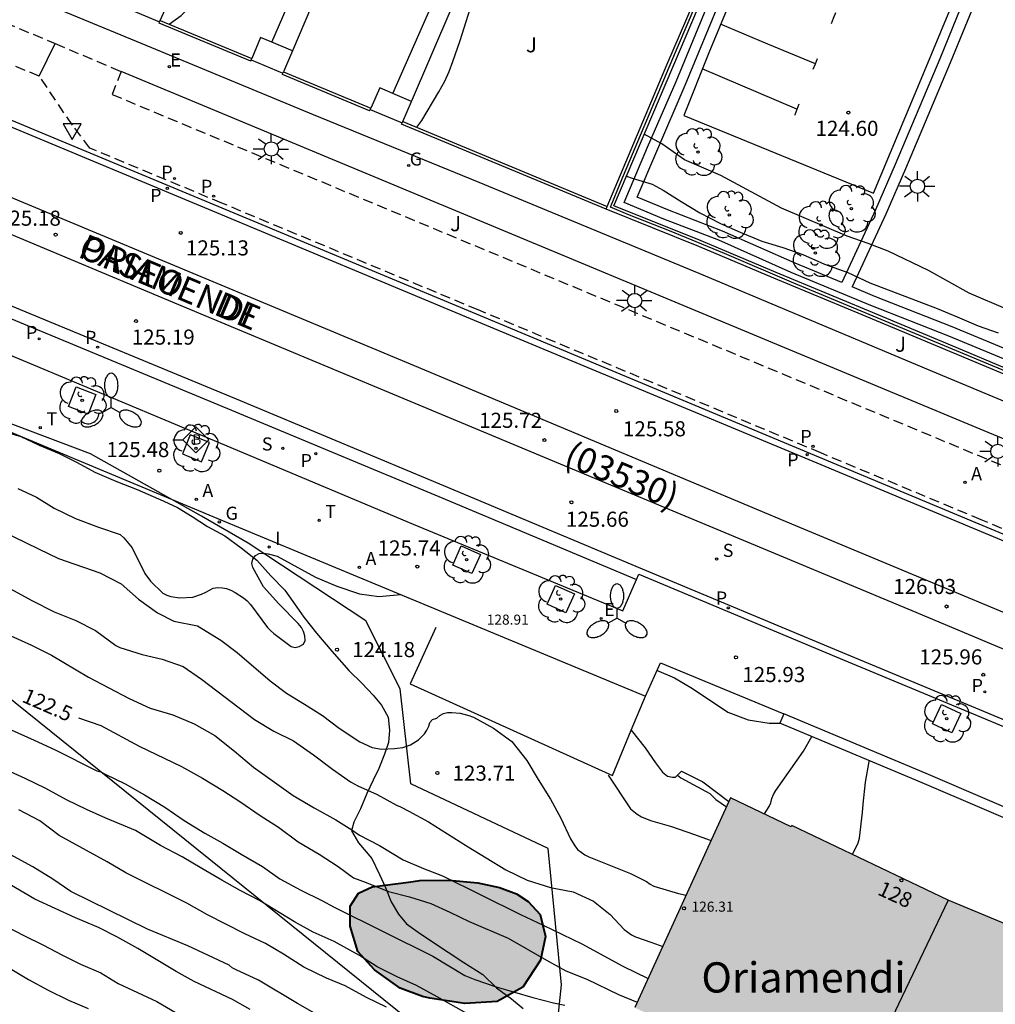
# Model space of a CAD drawing. Units: millimetres. Extents: x 582044 to 582394, y 4793040 to 4793291.
# Drawn here: x 582115 to 582163, y 4793162 to 4793210 of the extents above; entities that cross this region are included whole.
import ezdxf
from ezdxf.enums import TextEntityAlignment as Align

# ---------------------------------------------------------------- set-up
doc = ezdxf.new("R2010")
doc.units = ezdxf.units.MM
doc.linetypes.add('TRAZOS_NORMALES', pattern=[0.75, 0.5, -0.25])
for name, color, linetype in [('020104', 34, 'Continuous'), ('020204', 9, 'Continuous'), ('020307', 24, 'Continuous'), ('020308', 9, 'Continuous'), ('060108', 9, 'Continuous'), ('060112', 1, 'TRAZOS_NORMALES'), ('060113', 4, 'Continuous'), ('060117', 9, 'Continuous'), ('060130', 9, 'Continuous'), ('070104', 3, 'Continuous'), ('070105', 6, 'Continuous'), ('070106', 6, 'Continuous'), ('070108', 9, 'VALLA'), ('070111', 6, 'Continuous'), ('080109', 9, 'Continuous'), ('080201', 9, 'Continuous'), ('080202', 9, 'Continuous'), ('080302', 9, 'Continuous'), ('080303', 9, 'Continuous'), ('080304', 9, 'Continuous'), ('080306', 9, 'Continuous'), ('080308', 9, 'Continuous'), ('080312', 8, 'Continuous'), ('090206', 9, 'Continuous'), ('100101', 9, 'Continuous'), ('100105', 3, 'Continuous'), ('100106', 63, 'Continuous'), ('100107', 3, 'Continuous'), ('100111', 9, 'Continuous'), ('100116', 71, 'Continuous'), ('100202', 3, 'Continuous'), ('100302', 7, 'Continuous'), ('130101', 9, 'Continuous'), ('200205', 4, 'Continuous'), ('200305', 4, 'Continuous'), ('210203', 4, 'Continuous'), ('210204', 9, 'Continuous'), ('210205', 4, 'Continuous'), ('210303', 4, 'Continuous'), ('210304', 9, 'Continuous'), ('210305', 4, 'Continuous'), ('220104', 9, 'LINEA_ELECTRICA'), ('220205', 1, 'Continuous'), ('220207', 9, 'Continuous'), ('220305', 1, 'Continuous'), ('220307', 9, 'Continuous'), ('230204', 9, 'Continuous'), ('230304', 9, 'Continuous'), ('240205', 1, 'Continuous'), ('240305', 1, 'Continuous'), ('250205', 9, 'Continuous'), ('250206', 9, 'Continuous'), ('260101', 9, 'Continuous'), ('260203', 9, 'Continuous'), ('260205', 9, 'Continuous'), ('260303', 9, 'Continuous'), ('270204', 9, 'Continuous'), ('270304', 9, 'Continuous'), ('990501', 21, 'Continuous'), ('990504', 63, 'Continuous')]:
    doc.layers.add(name, color=color, linetype=linetype)
doc.layers.add('020105', color=24, linetype='Continuous', lineweight=30)
doc.layers.add('080111', color=7, linetype='Continuous', lineweight=30)
doc.styles.add('ARIAL', font='ARIAL.TTF', dxfattribs={"height": 1})
doc.styles.add('ARIALI', font='ARIALI.TTF', dxfattribs={"height": 1})
doc.styles.add('ROMANS', font='romans__.ttf', dxfattribs={"height": 1})
doc.linetypes.add('LINEA_ELECTRICA', pattern='A,7.5,-0.3,["E",Standard,S=0.25,R=0,X=-0.1,Y=-0.1],-0.3', length=8.1)
doc.linetypes.add('VALLA', pattern='A,1,[200,DONOSTI.shx,S=0.1,R=0,X=0,Y=0],1', length=2)

# ---------------------------------------------------------------- blocks, each defined once
blk = doc.blocks.new('ARBOL')
blk.add_circle((0, 0), 0.0587)
for centre, radius, start, end in [((-0.28, 0.855), 0.3, 359.2878, 173.6078), ((0.097, 0.97), 0.21, 23.1565, 160.4665), ((0.438, 0.881), 0.24, 301.578, 139.328), ((-0.564, 0.381), 0.532, 92.28, 254.58), ((0.656, 0.288), 0.443, 319.8556, 114.7656), ((-0.091, 0.321), 0.12, 119.14, 310.56), ((0.819, -0.249), 0.383, 235.5275, 62.0275), ((-0.556, -0.339), 0.555, 142.64, 266.54), ((-0.039, -0.384), 0.21, 189.64, 323.88), ((-0.301, -0.676), 0.45, 213.78, 295.32), ((0.299, -0.624), 0.532, 224.67, 0.24)]:
    blk.add_arc(centre, radius, start, end)
blk = doc.blocks.new('COTAPU')
blk.add_circle((0, 0), 0.075)
blk = doc.blocks.new('PUNTO')
blk.add_circle((0, 0), 0.075)
blk = doc.blocks.new('BloquePortal')
blk.add_circle((0, 0), 0.075)
at = {"flags": 5}
blk.add_attdef('INDICE', text='', height=0.75, dxfattribs=at).set_placement((0, 0), align=Align.MIDDLE_CENTER)
blk = doc.blocks.new('BUSTOP')
blk.add_line((0, 0), (0.5, 0))
blk.add_lwpolyline([(1.147, 0.647), (0.5, 0), (1.147, -0.647), (1.793, 0)], close=True)
blk.add_text('B', height=0.5).set_placement((0.971, -0.233))
blk = doc.blocks.new('RETEL')
blk.add_circle((0, 0), 0.055)
blk = doc.blocks.new('FAROLM')
for q in [(0, 0.5), (0.433, -0.25), (-0.433, -0.25)]:
    blk.add_line((0, 0), q)
for points in [[(0, 0.5, 0.159986), (0.117, 0.538, 0.106322), (0.238, 0.675, 0.071006), (0.309, 0.858, 0.057309), (0.337, 1.099, 0.057309), (0.309, 1.339, 0.071006), (0.238, 1.522, 0.106322), (0.117, 1.659, 0.159986), (0, 1.697, 0.159986), (-0.117, 1.659, 0.106322), (-0.238, 1.522, 0.071006), (-0.309, 1.339, 0.057309), (-0.337, 1.099, 0.057309), (-0.309, 0.858, 0.071006), (-0.238, 0.675, 0.106322), (-0.117, 0.538, 0.159986)], [(-0.433, -0.25, 0.159986), (-0.525, -0.168, 0.106322), (-0.704, -0.131, 0.071006), (-0.898, -0.161, 0.057309), (-1.12, -0.258, 0.057309), (-1.315, -0.402, 0.071006), (-1.437, -0.555, 0.106322), (-1.495, -0.728, 0.159986), (-1.47, -0.849, 0.159986), (-1.378, -0.931, 0.106322), (-1.199, -0.967, 0.071006), (-1.005, -0.937, 0.057309), (-0.783, -0.841, 0.057309), (-0.588, -0.697, 0.071006), (-0.466, -0.544, 0.106322), (-0.408, -0.371, 0.159986)], [(0.433, -0.25, 0.159986), (0.408, -0.371, 0.106322), (0.466, -0.544, 0.071006), (0.588, -0.697, 0.057309), (0.783, -0.841, 0.057309), (1.005, -0.937, 0.071006), (1.199, -0.967, 0.106322), (1.378, -0.931, 0.159986), (1.47, -0.849, 0.159986), (1.495, -0.728, 0.106322), (1.437, -0.555, 0.071006), (1.315, -0.402, 0.057309), (1.12, -0.258, 0.057309), (0.898, -0.161, 0.071006), (0.704, -0.131, 0.106322), (0.525, -0.168, 0.159986)]]:
    blk.add_lwpolyline(points, format="xyb", close=True)
blk = doc.blocks.new('FAROLA')
for p, q in [((-0.63, 0.51), (-0.255, 0.245)), ((0, 0.355), (0, 0.755)), ((0.605, 0.49), (0.276, 0.223)), ((-0.355, 0), (-0.895, 0)), ((0.355, 0), (0.855, 0)), ((-0.65, -0.52), (-0.255, -0.24)), ((0, -0.355), (0, -0.755)), ((0.585, -0.52), (0.256, -0.246))]:
    blk.add_line(p, q)
blk.add_circle((0, 0), 0.355)
blk = doc.blocks.new('REGTRA')
blk.add_circle((0, 0), 0.055)
blk = doc.blocks.new('SETRA')
at = {"linetype": 'Continuous'}
blk.add_lwpolyline([(0.451, 0.26), (-0.45, 0.26), (-0.001, -0.52)], close=True, dxfattribs=at)
blk = doc.blocks.new('REIND')
blk.add_circle((0, 0), 0.055)
blk = doc.blocks.new('ABAS')
blk.add_circle((0, 0), 0.055)
blk = doc.blocks.new('PLUVI2')
blk.add_circle((0, 0), 0.055)
blk = doc.blocks.new('SANEA')
blk.add_circle((0, 0), 0.055)
blk = doc.blocks.new('PLUVI3')
blk.add_circle((0, 0), 0.055)
blk = doc.blocks.new('REGELE')
blk.add_circle((0, 0), 0.055)
blk = doc.blocks.new('REGALU')
blk.add_circle((0, 0), 0.055)
blk = doc.blocks.new('REGAS')
blk.add_circle((0, 0), 0.055)

msp = doc.modelspace()

# ---------------------------------------------------------------- hatches: boundary and pattern name
at = {"layer": '990501'}
msp.add_hatch(color=256, dxfattribs=at).paths.add_polyline_path([(582166.301, 4793164.511), (582160.787, 4793166.816), (582153.026, 4793170.51), (582152.997, 4793170.45), (582149.99, 4793171.896), (582145.233, 4793161.476), (582161.709, 4793153.773), (582164.66, 4793160.117), (582168.1, 4793158.63), (582169.916, 4793162.98)])
at = {"layer": '990504'}
msp.add_hatch(color=256, dxfattribs=at).paths.add_polyline_path([(582133.998, 4793167.709), (582134.568, 4793167.789), (582136.008, 4793167.799), (582137.448, 4793167.679), (582138.518, 4793167.439), (582139.358, 4793167.129), (582139.948, 4793166.749), (582140.538, 4793166.099), (582140.808, 4793165.009), (582140.558, 4793163.829), (582139.678, 4793162.489), (582138.398, 4793161.789), (582136.798, 4793161.689), (582135.058, 4793161.949), (582134.698, 4793162.039), (582133.598, 4793162.439), (582132.318, 4793163.349), (582131.488, 4793164.269), (582131.108, 4793165.519), (582131.108, 4793166.519), (582131.518, 4793167.159), (582132.198, 4793167.469)])

# ---------------------------------------------------------------- linework, layer by layer
at = {"layer": '020104', "flags": 128}
for points, elevation in [([(582122.128, 4793210.278), (582122.72, 4793210.708), (582123.1, 4793211.078), (582123.42, 4793211.518), (582123.71, 4793211.968), (582123.96, 4793212.418), (582124.19, 4793212.968), (582124.33, 4793213.448), (582124.66, 4793215.088), (582124.82, 4793215.588), (582125.18, 4793216.608), (582125.56, 4793217.628), (582125.79, 4793218.198), (582126.29, 4793219.168), (582126.52, 4793219.718), (582126.916, 4793220.593)], 124.5), ([(582134.427, 4793205.157), (582134.669, 4793205.488), (582135.509, 4793206.908), (582135.809, 4793207.448), (582136.019, 4793207.928), (582136.209, 4793208.428), (582136.569, 4793209.458), (582137.069, 4793211.028), (582137.249, 4793211.538), (582137.499, 4793212.168), (582137.949, 4793213.128), (582138.189, 4793213.598), (582138.689, 4793214.528), (582139.009, 4793215.088), (582139.156, 4793215.312)], 125), ([(582144.829, 4793202.738), (582145.099, 4793202.638), (582146.099, 4793202.328), (582146.649, 4793202.038), (582147.539, 4793201.468), (582148.459, 4793200.908), (582149.489, 4793200.388), (582150.459, 4793199.948), (582151.539, 4793199.508), (582152.578, 4793199.188), (582153.568, 4793198.848), (582154.648, 4793198.368), (582155.798, 4793197.948), (582156.898, 4793197.438), (582160.238, 4793196.158), (582161.228, 4793195.758), (582162.268, 4793195.308), (582163.258, 4793194.958)], 125.5), ([(582114.629, 4793187.239), (582115.549, 4793186.809), (582116.419, 4793186.259), (582117.479, 4793185.739), (582118.619, 4793185.309), (582119.699, 4793184.949), (582119.889, 4793184.789), (582120.299, 4793184.289), (582120.929, 4793183.019), (582121.199, 4793182.639), (582121.819, 4793182.039), (582122.009, 4793181.939), (582122.209, 4793181.869), (582122.659, 4793181.809), (582123.309, 4793181.849), (582123.729, 4793181.989), (582123.949, 4793182.089), (582124.319, 4793182.289), (582124.549, 4793182.329), (582124.779, 4793182.309), (582124.979, 4793182.269), (582125.189, 4793182.189), (582125.399, 4793182.079), (582125.819, 4793181.809), (582126.009, 4793181.659), (582126.169, 4793181.479), (582127.009, 4793180.339), (582127.159, 4793180.189), (582127.319, 4793180.049), (582128.189, 4793179.389), (582128.389, 4793179.349), (582128.579, 4793179.389), (582128.789, 4793179.509), (582128.879, 4793179.689), (582128.869, 4793179.929), (582128.799, 4793180.139), (582128.689, 4793180.339), (582128.529, 4793180.539), (582127.579, 4793181.509), (582126.819, 4793182.349), (582126.279, 4793183.309), (582126.239, 4793183.519), (582126.279, 4793183.729), (582126.409, 4793183.909), (582126.599, 4793184.009), (582126.819, 4793184.019), (582127.049, 4793183.989), (582127.489, 4793183.879), (582129.389, 4793182.839), (582130.449, 4793182.389), (582131.569, 4793182.009), (582132.529, 4793181.869), (582133.627, 4793181.968)], 124.5), ([(582112.499, 4793185.769), (582115.649, 4793184.239), (582116.649, 4793183.769), (582118.699, 4793183.059), (582119.749, 4793182.499), (582120.609, 4793181.749), (582121.549, 4793181.059), (582122.369, 4793180.659), (582123.529, 4793180.419), (582124.689, 4793179.709), (582125.499, 4793179.099), (582127.139, 4793177.689), (582127.949, 4793177.089), (582128.849, 4793176.539), (582129.739, 4793175.969), (582130.569, 4793175.339), (582131.599, 4793174.659), (582132.199, 4793174.379), (582132.669, 4793174.309), (582133.319, 4793174.329), (582133.728, 4793174.389), (582134.108, 4793174.519), (582134.508, 4793174.769), (582134.798, 4793175.059), (582134.918, 4793175.249), (582135.008, 4793175.439), (582135.068, 4793175.629), (582135.198, 4793175.769), (582135.408, 4793175.839), (582135.568, 4793175.979), (582135.748, 4793176.079), (582135.948, 4793176.119), (582136.158, 4793176.119), (582136.568, 4793176.089), (582136.998, 4793175.979), (582137.228, 4793175.889), (582138.228, 4793175.349), (582139.128, 4793174.679), (582139.878, 4793173.739), (582140.438, 4793172.799), (582141.048, 4793171.829), (582141.568, 4793170.879), (582142.038, 4793169.849), (582142.258, 4793169.499), (582142.398, 4793169.329), (582142.568, 4793169.189), (582142.758, 4793169.059), (582142.948, 4793168.969), (582145.028, 4793168.139), (582145.818, 4793167.739), (582145.988, 4793167.599), (582146.178, 4793167.509), (582147.408, 4793167.139), (582147.778, 4793167.059)], 124), ([(582113.519, 4793182.659), (582115.319, 4793181.679), (582116.419, 4793181.119), (582117.499, 4793180.689), (582118.479, 4793180.189), (582119.479, 4793179.449), (582119.679, 4793179.349), (582120.789, 4793178.999), (582121.789, 4793178.769), (582122.829, 4793178.409), (582123.729, 4793177.769), (582126.369, 4793175.769), (582127.329, 4793175.199), (582128.299, 4793174.709), (582129.289, 4793174.019), (582130.239, 4793173.309), (582131.129, 4793172.689), (582131.489, 4793172.479), (582132.448, 4793172.049), (582133.408, 4793171.519), (582133.608, 4793171.439), (582134.028, 4793171.229), (582134.998, 4793170.699), (582136.888, 4793169.499), (582138.828, 4793168.309), (582139.898, 4793167.809), (582141.058, 4793167.439), (582142.178, 4793167.219), (582143.178, 4793166.769), (582144.008, 4793166.099), (582144.698, 4793165.349), (582145.078, 4793165.089), (582145.268, 4793164.999), (582146.078, 4793164.719), (582146.618, 4793164.509)], 123.5), ([(582114.279, 4793179.929), (582115.299, 4793179.469), (582116.289, 4793178.969), (582118.129, 4793177.869), (582120.139, 4793176.809), (582121.189, 4793176.329), (582122.319, 4793176.009), (582123.379, 4793175.559), (582124.399, 4793174.979), (582125.379, 4793174.209), (582126.309, 4793173.409), (582128.279, 4793172.009), (582129.319, 4793171.389), (582130.399, 4793170.799), (582131.198, 4793170.299), (582131.568, 4793170.039), (582132.568, 4793169.519), (582133.748, 4793168.809), (582134.748, 4793168.389), (582135.698, 4793168.019), (582139.558, 4793166.099), (582140.688, 4793165.579), (582142.598, 4793164.639), (582144.648, 4793163.539), (582145.898, 4793162.919)], 123), ([(582146.308, 4793178.228), (582147.198, 4793177.838), (582148.098, 4793177.308), (582149.848, 4793176.138), (582150.858, 4793175.758), (582151.908, 4793175.598), (582152.438, 4793175.598)], 125.5), ([(582111.009, 4793176.739), (582115.439, 4793174.749), (582116.479, 4793174.269), (582118.539, 4793173.229), (582118.749, 4793173.179), (582118.959, 4793173.059), (582119.949, 4793172.579), (582120.909, 4793172.039), (582121.909, 4793171.429), (582122.879, 4793170.769), (582123.899, 4793170.139), (582124.799, 4793169.639), (582125.699, 4793169.089), (582126.759, 4793168.479), (582127.619, 4793167.869), (582128.658, 4793167.309), (582129.698, 4793166.789), (582130.318, 4793166.459), (582135.218, 4793164.039), (582136.798, 4793163.079), (582137.298, 4793162.879), (582138.358, 4793162.509), (582140.178, 4793161.979), (582141.208, 4793161.719), (582141.758, 4793161.609)], 122), ([(582156.028, 4793169.079), (582156.318, 4793169.659), (582156.378, 4793169.889), (582156.538, 4793171.158), (582156.568, 4793171.578), (582156.688, 4793172.658), (582156.858, 4793173.688), (582156.878, 4793173.728)], 124.5), ([(582136.898, 4793161.189), (582135.428, 4793162.019), (582134.398, 4793162.579), (582133.448, 4793163.009), (582132.448, 4793163.509), (582131.568, 4793164.059), (582130.318, 4793164.759), (582129.278, 4793165.229), (582128.348, 4793165.739), (582126.609, 4793166.799), (582125.659, 4793167.289), (582124.749, 4793167.799), (582123.749, 4793168.379), (582122.779, 4793168.969), (582121.709, 4793169.519), (582120.459, 4793170.269), (582118.989, 4793170.879), (582118.029, 4793171.309), (582117.039, 4793171.789), (582116.019, 4793172.349), (582114.989, 4793172.849), (582113.899, 4793173.339)], 121.5), ([(582143.908, 4793173.019), (582145.018, 4793171.349), (582145.178, 4793171.209), (582145.358, 4793171.079), (582145.568, 4793170.949), (582146.018, 4793170.759), (582147.048, 4793170.459), (582148.148, 4793170.089), (582148.978, 4793169.789), (582149.028, 4793169.789)], 124.5), ([(582132.918, 4793161.509), (582131.918, 4793161.989), (582130.868, 4793162.559), (582129.938, 4793162.949), (582128.808, 4793163.479), (582127.808, 4793164.139), (582126.918, 4793164.669), (582125.879, 4793165.139), (582124.039, 4793166.089), (582123.009, 4793166.659), (582119.989, 4793168.169), (582119.049, 4793168.719), (582116.669, 4793170.019), (582115.709, 4793170.739), (582114.679, 4793171.289)], 121), ([(582129.458, 4793161.139), (582128.498, 4793161.679), (582126.568, 4793162.849), (582125.448, 4793163.349), (582125.259, 4793163.449), (582125.109, 4793163.579), (582123.059, 4793164.539), (582121.049, 4793165.369), (582117.249, 4793167.249), (582116.359, 4793167.849), (582115.369, 4793168.459), (582112.199, 4793170.189)], 120.5), ([(582111.359, 4793166.89), (582114.919, 4793165.05), (582115.889, 4793164.58), (582116.799, 4793164.1), (582117.739, 4793163.64), (582118.739, 4793163.2), (582119.609, 4793162.68), (582121.519, 4793161.789), (582122.479, 4793161.219)], 119.5), ([(582113.319, 4793163.97), (582115.159, 4793162.88), (582116.129, 4793162.35), (582117.129, 4793161.85), (582118.109, 4793161.44)], 119)]:
    msp.add_lwpolyline(points, dxfattribs=dict(at, elevation=elevation))
at = {"layer": '020105', "flags": 128}
for points, elevation in [([(582163.758, 4793196.098), (582161.828, 4793196.918), (582159.798, 4793198.048), (582157.798, 4793199.008), (582156.818, 4793199.388), (582155.778, 4793199.748), (582152.509, 4793201.138), (582149.509, 4793202.768), (582147.699, 4793203.538), (582146.579, 4793204.328), (582145.699, 4793204.808)], 125), ([(582117.639, 4793175.849), (582118.739, 4793175.479), (582120.649, 4793174.449), (582122.749, 4793173.439), (582123.779, 4793172.869), (582124.789, 4793172.259), (582125.639, 4793171.709), (582126.649, 4793171.019), (582127.549, 4793170.439), (582128.539, 4793169.709), (582129.569, 4793169.099), (582130.518, 4793168.479), (582131.278, 4793167.919), (582131.908, 4793167.689), (582133.008, 4793167.249), (582134.058, 4793166.979), (582135.108, 4793166.639), (582136.058, 4793166.219), (582137.018, 4793165.759), (582138.948, 4793164.919), (582140.848, 4793163.829), (582141.818, 4793163.309), (582142.848, 4793162.889), (582144.428, 4793162.139), (582145.358, 4793161.749)], 122.5), ([(582151.668, 4793171.089), (582151.898, 4793171.459), (582151.978, 4793171.639), (582152.028, 4793171.849), (582152.118, 4793172.059), (582152.238, 4793172.259), (582153.608, 4793174.198), (582154.018, 4793174.928)], 125), ([(582147.348, 4793173.009), (582147.518, 4793172.879), (582148.958, 4793172.099), (582149.258, 4793171.799), (582149.788, 4793171.449)], 125), ([(582126.148, 4793161.389), (582125.268, 4793161.889), (582123.379, 4793162.769), (582122.479, 4793163.269), (582120.569, 4793164.409), (582119.539, 4793164.999), (582118.619, 4793165.459), (582117.489, 4793165.929), (582115.459, 4793166.869), (582114.029, 4793167.709)], 120)]:
    msp.add_lwpolyline(points, dxfattribs=dict(at, elevation=elevation))
at = {"layer": '060108'}
for points in [[(582159.152, 4793233.845, 123.327), (582159.699, 4793233.457, 123.446), (582160.229, 4793233.097, 123.536), (582160.729, 4793232.657, 123.656), (582161.129, 4793232.187, 123.776), (582161.449, 4793231.687, 123.896), (582161.779, 4793231.097, 123.996), (582162.059, 4793230.477, 124.096), (582162.209, 4793229.807, 124.216), (582162.249, 4793229.267, 124.296), (582162.259, 4793228.787, 124.326), (582162.259, 4793228.467, 124.416), (582162.229, 4793228.257, 124.426), (582162.189, 4793228.117, 124.436), (582161.579, 4793226.387, 124.556), (582156.989, 4793228.257, 124.586), (582155.009, 4793223.457, 124.646), (582151.999, 4793216.307, 124.706), (582148.899, 4793208.848, 124.746), (582147.659, 4793205.748, 124.786), (582157.078, 4793201.888, 124.696), (582159.528, 4793207.747, 124.666), (582161.759, 4793213.137, 124.686), (582166.329, 4793211.178, 124.636)], [(582179.968, 4793178.108, 126.309), (582162.326, 4793185.467, 125.924), (582154.366, 4793188.788, 125.808), (582137.374, 4793195.877, 125.507), (582117.017, 4793204.362, 125.07), (582098.954, 4793211.906, 124.715)], [(582171.067, 4793177.942, 126.123), (582153.23, 4793185.389, 125.812), (582134.301, 4793193.329, 125.441), (582116.619, 4793200.694, 125.087), (582105.752, 4793205.231, 124.88), (582105.566, 4793205.237, 124.896), (582105.409, 4793205.113, 124.878), (582104.931, 4793203.994, 124.917), (582104.91, 4793203.846, 124.919), (582104.964, 4793203.756, 124.913), (582105.058, 4793203.71, 124.906), (582122.588, 4793196.361, 125.213), (582141.129, 4793188.626, 125.659), (582158.981, 4793181.179, 125.931), (582177.525, 4793173.397, 126.293)], [(582103.933, 4793200.031, 124.973), (582103.302, 4793198.356, 124.995), (582110.283, 4793195.504, 125.103), (582124.359, 4793189.624, 125.457), (582134.234, 4793185.473, 125.674), (582144.634, 4793181.171, 125.829), (582145.317, 4793182.718, 125.813)], [(582145.317, 4793182.718, 125.813), (582145.433, 4793182.98, 125.81), (582155.219, 4793178.891, 125.957), (582162.217, 4793175.974, 126.036), (582172.108, 4793171.84, 126.188)]]:
    msp.add_polyline3d(points, dxfattribs=at)
at = {"layer": '060112'}
for points in [[(582102.922, 4793214.969, 124.73), (582116.472, 4793209.314, 124.998)], [(582115.687, 4793207.692, 124.982), (582102.224, 4793213.233, 124.695)], [(582116.472, 4793209.314, 124.998), (582119.758, 4793207.916, 125.065)], [(582119.758, 4793207.916, 125.065), (582119.299, 4793206.785, 125.05), (582173.857, 4793184.052, 126.089), (582201.964, 4793172.227, 126.773)], [(582180.058, 4793178.323, 126.205), (582162.416, 4793185.683, 125.82), (582154.456, 4793189.004, 125.704), (582137.464, 4793196.093, 125.403), (582124.749, 4793201.392, 125.13), (582118.202, 4793204.122, 125.105), (582117.333, 4793205.259, 125.054), (582115.687, 4793207.692, 124.982)]]:
    msp.add_polyline3d(points, dxfattribs=at)
at = {"layer": '060113'}
for points in [[(582044.142, 4793226.175, 123.544), (582050.24, 4793223.251, 123.791), (582055.414, 4793220.907, 123.974), (582072.275, 4793213.821, 124.255), (582084.049, 4793208.907, 124.458), (582096.623, 4793203.659, 124.669), (582097.922, 4793203.165, 124.72), (582104.085, 4793200.618, 124.848), (582114.257, 4793196.315, 125.005), (582125.45, 4793191.677, 125.307), (582135.735, 4793187.39, 125.495), (582145.606, 4793183.247, 125.665), (582155.339, 4793179.18, 125.812), (582162.337, 4793176.263, 125.891), (582172.229, 4793172.129, 126.043)], [(582097.37, 4793212.234, 124.562), (582124.28, 4793201.013, 125.125), (582137.272, 4793195.591, 125.409), (582154.264, 4793188.502, 125.71), (582162.224, 4793185.181, 125.826), (582179.866, 4793177.822, 126.211)], [(582103.933, 4793200.031, 124.85), (582114.023, 4793195.762, 125.005), (582125.22, 4793191.122, 125.307), (582135.504, 4793186.837, 125.495), (582145.317, 4793182.718, 125.664)]]:
    msp.add_polyline3d(points, dxfattribs=at)
at = {"layer": '060117'}
for points in [[(582127.232, 4793209.375, 124.61), (582126.659, 4793209.618, 124.646), (582126.233, 4793208.569, 125.073)], [(582128.245, 4793208.946, 124.546), (582127.232, 4793209.375, 124.61)], [(582133.233, 4793206.837, 124.596), (582132.589, 4793207.118, 124.596), (582132.138, 4793206.11, 125.047)], [(582134.15, 4793206.438, 124.596), (582133.233, 4793206.837, 124.596)]]:
    msp.add_polyline3d(points, dxfattribs=at)
at = {"layer": '060130'}
for points in [[(582115.687, 4793207.692, 124.982), (582116.472, 4793209.314, 124.998)], [(582145.757, 4793176.925, 125.903), (582146.507, 4793178.59, 125.862), (582152.628, 4793176.048, 125.977)], [(582145.061, 4793175.238, 124.987), (582145.748, 4793174.369, 124.956), (582146.258, 4793173.629, 124.906), (582146.608, 4793173.159, 124.886), (582146.858, 4793172.969, 124.886), (582147.098, 4793172.909, 124.886), (582147.258, 4793172.909, 124.906), (582147.548, 4793173.219, 125.116), (582148.608, 4793172.679, 125.136), (582149.906, 4793171.71, 125.256)]]:
    msp.add_polyline3d(points, dxfattribs=at)
at = {"layer": '070104'}
for points in [[(582113.819, 4793190.099, 124.626), (582114.769, 4793189.809, 124.586), (582115.679, 4793189.389, 124.536), (582116.669, 4793188.969, 124.566), (582117.559, 4793188.519, 124.576), (582118.449, 4793188.039, 124.546), (582119.479, 4793187.599, 124.506), (582120.549, 4793187.179, 124.516), (582121.599, 4793186.729, 124.506), (582121.649, 4793186.699, 124.496), (582122.549, 4793186.289, 124.486), (582123.279, 4793185.839, 124.486), (582124.039, 4793185.349, 124.486), (582124.899, 4793184.879, 124.446), (582125.699, 4793184.299, 124.446), (582126.489, 4793183.679, 124.436), (582127.169, 4793182.909, 124.416), (582127.869, 4793182.199, 124.366), (582128.459, 4793181.349, 124.356), (582128.819, 4793180.849, 124.306), (582129.449, 4793180.059, 124.206), (582130.199, 4793179.169, 124.166), (582131.049, 4793178.199, 124.136), (582131.709, 4793177.559, 124.116), (582132.249, 4793176.989, 124.016), (582132.669, 4793176.479, 124.006), (582132.999, 4793175.889, 123.946), (582133.059, 4793175.249, 123.956), (582133.009, 4793174.639, 123.896), (582132.819, 4793174.059, 123.846), (582132.529, 4793173.349, 123.646), (582132.259, 4793172.769, 123.436), (582131.938, 4793172.099, 123.277), (582131.618, 4793171.349, 123.177), (582131.288, 4793170.689, 123.017), (582131.178, 4793170.249, 122.877), (582131.518, 4793169.659, 122.817), (582132.188, 4793168.879, 122.617), (582132.568, 4793168.079, 122.437), (582132.858, 4793167.439, 122.297), (582133.138, 4793166.729, 122.147), (582133.508, 4793166.119, 121.977), (582133.908, 4793165.629, 121.807), (582134.488, 4793165.229, 121.717), (582135.148, 4793164.769, 121.717), (582135.978, 4793164.239, 121.727)], [(582135.978, 4793164.239, 121.727), (582136.758, 4793163.719, 121.737), (582137.688, 4793163.119, 121.767), (582138.378, 4793162.459, 121.817), (582139.118, 4793161.919, 121.867), (582139.698, 4793161.439, 121.927)]]:
    msp.add_polyline3d(points, dxfattribs=at)
at = {"layer": '070105'}
for points in [[(582143.867, 4793201.226, 126.6), (582146.829, 4793208.258, 125.776), (582149.069, 4793213.487, 125.686), (582151.599, 4793219.467, 125.596), (582153.769, 4793224.587, 125.566), (582156.486, 4793230.851, 124.401)], [(582190.567, 4793181.957, 127.566), (582186.027, 4793183.907, 127.396), (582182.287, 4793185.448, 127.306), (582178.947, 4793186.848, 127.246), (582175.128, 4793188.428, 127.146), (582171.198, 4793190.058, 127.066), (582166.038, 4793192.188, 126.936), (582161.178, 4793194.228, 126.856), (582156.628, 4793196.128, 126.816), (582152.248, 4793197.948, 126.726), (582148.529, 4793199.518, 126.666), (582144.199, 4793201.258, 126.606), (582147.119, 4793208.138, 125.776), (582149.329, 4793213.367, 125.686), (582151.879, 4793219.347, 125.596), (582154.039, 4793224.467, 125.566), (582156.486, 4793230.088, 124.52)], [(582121.628, 4793210.324, 125.613), (582121.659, 4793210.393, 125.613)], [(582126.176, 4793208.43, 125.818), (582121.628, 4793210.324, 125.613)], [(582121.659, 4793210.393, 125.613), (582121.689, 4793210.461, 125.613)], [(582121.689, 4793210.461, 125.613), (582126.233, 4793208.569, 125.818)], [(582126.176, 4793208.43, 125.818), (582126.205, 4793208.5, 125.818)], [(582126.205, 4793208.5, 125.818), (582126.233, 4793208.569, 125.818)], [(582127.748, 4793207.776, 125.89), (582127.778, 4793207.845, 125.89)], [(582127.778, 4793207.845, 125.89), (582127.807, 4793207.914, 125.89)], [(582127.807, 4793207.914, 125.89), (582132.138, 4793206.11, 126.086)], [(582132.077, 4793205.973, 126.085), (582127.748, 4793207.776, 125.89)], [(582132.077, 4793205.973, 126.085), (582132.108, 4793206.042, 126.086)], [(582132.108, 4793206.042, 126.086), (582132.138, 4793206.11, 126.086)], [(582133.666, 4793205.311, 126.157), (582133.696, 4793205.38, 126.157)], [(582133.696, 4793205.38, 126.157), (582133.725, 4793205.449, 126.157)], [(582133.725, 4793205.449, 126.157), (582143.867, 4793201.226, 126.616)], [(582143.809, 4793201.088, 126.616), (582133.666, 4793205.311, 126.157)], [(582143.809, 4793201.088, 126.616), (582143.867, 4793201.226, 126.6)], [(582185.907, 4793183.637, 127.406), (582182.177, 4793185.168, 127.326), (582178.817, 4793186.558, 127.256), (582175.008, 4793188.138, 127.156), (582171.078, 4793189.788, 127.086), (582165.928, 4793191.908, 126.946), (582161.068, 4793193.948, 126.876), (582156.508, 4793195.848, 126.836), (582152.138, 4793197.678, 126.736), (582148.419, 4793199.238, 126.676), (582143.809, 4793201.088, 126.616)], [(582152.628, 4793176.048, 125.977), (582152.428, 4793175.588, 126.096)], [(582177.89, 4793164.754, 126.316), (582168.647, 4793168.708, 126.316), (582159.498, 4793172.638, 126.226), (582152.428, 4793175.588, 126.096)], [(582178.127, 4793165.198, 126.366), (582168.827, 4793169.168, 126.233), (582159.688, 4793173.098, 126.094), (582152.628, 4793176.048, 125.977)]]:
    msp.add_polyline3d(points, dxfattribs=at)
at = {"layer": '070106'}
for points in [[(582120.034, 4793211.069, 125.539), (582121.659, 4793210.393, 125.613)], [(582126.205, 4793208.5, 125.818), (582127.778, 4793207.845, 125.89)], [(582132.108, 4793206.042, 126.086), (582133.696, 4793205.38, 126.157)]]:
    msp.add_polyline3d(points, dxfattribs=at)
at = {"layer": '070108'}
msp.add_polyline3d([(582169.108, 4793190.768, 127.036), (582161.188, 4793194.058, 127.076), (582153.128, 4793197.418, 126.846), (582149.679, 4793198.888, 126.806), (582146.949, 4793200.018, 126.776), (582144.979, 4793200.788, 126.796), (582144.029, 4793201.198, 126.796), (582144.549, 4793202.448, 126.786), (582147.259, 4793208.878, 126.006), (582149.429, 4793214.007, 125.906), (582150.819, 4793217.257, 125.986), (582152.749, 4793221.757, 125.636), (582154.399, 4793225.697, 125.586), (582155.699, 4793228.657, 125.686), (582157.019, 4793231.747, 125.756), (582158.111, 4793234.29, 125.766)], dxfattribs=at)
at = {"layer": '070111'}
for points in [[(582135.363, 4793180.346, 125.428), (582134.095, 4793177.543, 124.49), (582144.135, 4793172.998, 124.685), (582145.061, 4793175.238, 125.289)], [(582145.061, 4793175.238, 125.289), (582145.757, 4793176.925, 125.742)]]:
    msp.add_polyline3d(points, dxfattribs=at)
at = {"layer": '080109'}
msp.add_polyline3d([(582160.778, 4793166.809, 131.056), (582158.318, 4793161.659, 131.006), (582155.877, 4793156.499, 130.956)], dxfattribs=at)
at = {"layer": '080111'}
for points in [[(582149.906, 4793171.71, 126.323), (582145.238, 4793161.479, 126.156)], [(582149.988, 4793171.889, 126.326), (582149.906, 4793171.71, 126.323)], [(582152.998, 4793170.449, 127.716), (582149.988, 4793171.889, 126.486)], [(582153.028, 4793170.509, 127.676), (582152.998, 4793170.449, 127.666)], [(582160.788, 4793166.809, 131.046), (582153.028, 4793170.509, 127.816)], [(582166.297, 4793164.508, 129.116), (582160.788, 4793166.809, 131.046)]]:
    msp.add_polyline3d(points, dxfattribs=at)
at = {"layer": '100101'}
for points in [[(582117.511, 4793192.279, 125.323), (582118.492, 4793191.906, 125.315), (582118.119, 4793190.925, 125.323), (582117.138, 4793191.298, 125.315)], [(582123.18, 4793189.904, 125.481), (582122.788, 4793188.949, 125.46), (582123.743, 4793188.557, 125.481), (582124.135, 4793189.512, 125.46)], [(582136.624, 4793184.392, 125.745), (582137.577, 4793183.966, 125.739), (582137.151, 4793183.013, 125.745), (582136.198, 4793183.439, 125.739)], [(582141.302, 4793182.423, 125.826), (582142.237, 4793182.005, 125.807), (582141.819, 4793181.071, 125.826), (582140.884, 4793181.489, 125.807)], [(582160.455, 4793176.514, 126.029), (582161.411, 4793176.069, 126.054), (582160.966, 4793175.113, 126.029), (582160.01, 4793175.558, 126.054)]]:
    msp.add_polyline3d(points, close=True, dxfattribs=at)
at = {"layer": '100105'}
for points in [[(582127.232, 4793209.375, 124.606), (582131.3, 4793218.778, 124.606), (582126.211, 4793220.885, 124.781)], [(582133.233, 4793206.837, 124.846), (582137.339, 4793216.198, 124.776), (582132.251, 4793218.377, 124.746)]]:
    msp.add_polyline3d(points, dxfattribs=at)
at = {"layer": '100106', "lineweight": 40, "elevation": 122.61, "flags": 128}
msp.add_lwpolyline([(582133.998, 4793167.709), (582134.568, 4793167.789), (582136.008, 4793167.799), (582137.448, 4793167.679), (582138.518, 4793167.439), (582139.358, 4793167.129), (582139.948, 4793166.749), (582140.538, 4793166.099), (582140.808, 4793165.009), (582140.558, 4793163.829), (582139.678, 4793162.489), (582138.398, 4793161.789), (582136.798, 4793161.689), (582135.058, 4793161.949), (582134.698, 4793162.039), (582133.598, 4793162.439), (582132.318, 4793163.349), (582131.488, 4793164.269), (582131.108, 4793165.519), (582131.108, 4793166.519), (582131.518, 4793167.159), (582132.198, 4793167.469)], close=True, dxfattribs=at)
at = {"layer": '100107'}
for points in [[(582164.688, 4793193.188, 125.836), (582160.808, 4793194.788, 125.826), (582156.948, 4793196.308, 125.756), (582152.998, 4793197.948, 125.686), (582149.399, 4793199.548, 125.626), (582146.679, 4793200.598, 125.616), (582144.699, 4793201.418, 125.596), (582145.859, 4793204.168, 125.016), (582147.279, 4793207.428, 124.816), (582149.129, 4793211.887, 124.756), (582150.979, 4793216.137, 124.656), (582152.739, 4793220.347, 124.636), (582154.409, 4793224.217, 124.636), (582155.859, 4793227.867, 124.616), (582156.677, 4793230.042, 124.567)], [(582155.498, 4793197.448, 125.686), (582153.188, 4793198.408, 125.666), (582149.579, 4793200.008, 125.606), (582146.869, 4793201.058, 125.596), (582145.349, 4793201.688, 125.586), (582146.319, 4793203.968, 125.026), (582147.729, 4793207.238, 124.826), (582149.569, 4793211.687, 124.766), (582151.439, 4793215.947, 124.676), (582153.199, 4793220.167, 124.656), (582154.869, 4793224.017, 124.646), (582156.319, 4793227.687, 124.636), (582157.168, 4793229.925, 124.587)], [(582132.251, 4793218.377, 126.593), (582128.245, 4793208.946, 126.534)], [(582134.15, 4793206.438, 127.122), (582138.14, 4793215.727, 126.833)], [(582168.952, 4793209.756, 124.586), (582162.029, 4793212.637, 124.606), (582160.368, 4793208.557, 124.626), (582158.148, 4793203.308, 124.706), (582157.178, 4793201.058, 124.796), (582155.498, 4793197.448, 125.266)], [(582168.737, 4793209.248, 124.646), (582162.328, 4793211.917, 124.696), (582160.888, 4793208.347, 124.676), (582158.658, 4793203.088, 124.756), (582157.688, 4793200.838, 124.846), (582156.018, 4793197.238, 125.306)], [(582121.689, 4793210.461, 126.526), (582122.201, 4793211.598, 126.526)], [(582128.245, 4793208.946, 126.534), (582127.807, 4793207.914, 126.527)], [(582133.725, 4793205.449, 127.152), (582134.15, 4793206.438, 127.122)], [(582173.184, 4793190.233, 125.838), (582173.108, 4793190.268, 125.836), (582168.888, 4793191.978, 125.856), (582164.878, 4793193.638, 125.826), (582160.988, 4793195.248, 125.806), (582157.138, 4793196.768, 125.736), (582156.018, 4793197.238, 125.726)]]:
    msp.add_polyline3d(points, dxfattribs=at)
at = {"layer": '100111'}
msp.add_polyline3d([(582108.404, 4793192.472, 125.135), (582124.501, 4793185.771, 125.575), (582131.26, 4793182.952, 125.713), (582145.757, 4793176.925, 125.903)], dxfattribs=at)
at = {"layer": '100116'}
for points in [[(582093.076, 4793222.213, 124.279), (582092.631, 4793221.128, 124.316), (582094.631, 4793220.238, 124.466), (582097.41, 4793219.098, 124.546), (582102.8, 4793216.888, 124.656), (582109.42, 4793214.098, 124.806), (582114.07, 4793212.088, 124.896), (582120.77, 4793209.308, 125.056), (582129.279, 4793205.788, 125.216), (582137.499, 4793202.438, 125.416), (582148.409, 4793197.918, 125.596), (582159.788, 4793193.138, 125.786), (582173.138, 4793187.558, 126.016)], [(582202.443, 4793173.37, 126.716), (582174.334, 4793185.195, 126.032), (582119.758, 4793207.916, 125.065)]]:
    msp.add_polyline3d(points, dxfattribs=at)
at = {"layer": '130101'}
msp.add_polyline3d([(582157.43, 4793146.73, 119.04), (582152.16, 4793149.06, 118.7), (582143.98, 4793154.54, 118.35), (582140.93, 4793156.35, 118.01), (582141.6, 4793162.61, 117.67), (582140.93, 4793169.38, 117.32), (582134.12, 4793172.58, 116.98), (582133.59, 4793177.3, 116.64), (582131.89, 4793180.67, 116.3), (582126.05, 4793184.52, 115.95), (582123.73, 4793185.87, 115.61), (582118.23, 4793188.95, 115.27), (582113, 4793190.92, 114.92), (582111.4, 4793190.84, 114.58), (582109.09, 4793191.28, 114.24), (582103.82, 4793174.32, 113.89), (582099.02, 4793158.89, 113.55), (582093.86, 4793141.04, 113.21), (582090.88, 4793140, 112.87), (582092.07, 4793135.51, 112.52), (582095.48, 4793132.62, 112.18), (582130.18, 4793117.25, 111.84)], dxfattribs=at)
at = {"layer": '220104'}
msp.add_polyline3d([(582147.058, 4793150.639, 121.037), (582141.548, 4793154.809, 120.727), (582123.509, 4793169.339, 121.857), (582105.46, 4793183.869, 122.987)], dxfattribs=at)
at = {"layer": '260101'}
for points in [[(582155.189, 4793210.837, 124.586), (582155.069, 4793210.557, 124.586), (582154.979, 4793210.287, 124.586)], [(582154.199, 4793208.307, 124.566), (582151.829, 4793209.287, 124.576), (582149.489, 4793210.268, 124.576)], [(582154.289, 4793208.557, 124.576), (582154.189, 4793208.287, 124.566), (582154.069, 4793208.017, 124.566)], [(582153.279, 4793206.058, 124.596), (582148.569, 4793208.048, 124.626)], [(582153.369, 4793206.308, 124.576), (582153.179, 4793205.768, 124.586), (582153.179, 4793205.758, 124.586)]]:
    msp.add_polyline3d(points, dxfattribs=at)

# ---------------------------------------------------------------- block references
at = {"layer": '020204', "rotation": 359.9987685839998}
for p in [(582155.829, 4793205.888, 124.6), (582116.497, 4793199.829, 125.179), (582122.706, 4793199.916, 125.125), (582120.487, 4793195.54, 125.185), (582144.313, 4793191.079, 125.576), (582140.75, 4793189.634, 125.717), (582121.643, 4793188.117, 125.48), (582142.091, 4793186.549, 125.655), (582134.444, 4793183.362, 125.736), (582160.7, 4793181.381, 126.033), (582130.459, 4793179.239, 124.18), (582150.253, 4793178.859, 125.934), (582162.522, 4793177.993, 125.962), (582135.438, 4793173.119, 123.71)]:
    msp.add_blockref('COTAPU', p, dxfattribs=at)
at = {"layer": '080201', "rotation": 359.9987685839998}
msp.add_blockref('PUNTO', (582147.678, 4793166.409, 126.31), dxfattribs=at)
at = {"layer": '080202', "rotation": 359.9987685839998}
msp.add_blockref('BloquePortal', (582158.462, 4793167.796), dxfattribs=at)
at = {"layer": '090206', "rotation": 359.9987685839998}
msp.add_blockref('BUSTOP', (582122.307, 4793189.648, 125.451), dxfattribs=at)
at = {"layer": '100202', "rotation": 359.9987685839998}
for p in [(582148.369, 4793203.928, 124.86), (582149.919, 4793200.808, 125.39), (582155.978, 4793201.118, 124.79), (582154.478, 4793200.308, 125.27), (582154.198, 4793198.918, 125.5), (582117.815, 4793191.602, 125.319), (582123.462, 4793189.23, 125.464), (582136.887, 4793183.702, 125.743), (582141.561, 4793181.747, 125.811), (582160.71, 4793175.814, 126.058)]:
    msp.add_blockref('ARBOL', p, dxfattribs=at)
at = {"layer": '200205', "rotation": 359.9987685839998}
for p in [(582161.613, 4793187.536, 125.833), (582123.474, 4793186.695, 125.544), (582131.567, 4793183.327, 125.711)]:
    msp.add_blockref('ABAS', p, dxfattribs=at)
at = {"layer": '210203', "rotation": 359.9987685839998}
for p in [(582122.396, 4793202.615, 125.2), (582115.681, 4793194.66, 125.073), (582129.407, 4793188.966, 125.432), (582162.6, 4793177.146, 125.97)]:
    msp.add_blockref('PLUVI2', p, dxfattribs=at)
at = {"layer": '210204', "rotation": 359.9987685839998}
for p in [(582127.769, 4793189.225, 125.393), (582149.292, 4793183.733, 125.77)]:
    msp.add_blockref('SANEA', p, dxfattribs=at)
at = {"layer": '210205', "rotation": 359.9987685839998}
for p in [(582122.044, 4793202.129, 125.064), (582124.335, 4793201.738, 125.121), (582118.583, 4793194.245, 125.103), (582154.071, 4793189.325, 125.702), (582153.785, 4793188.912, 125.67), (582149.878, 4793181.312, 125.754)]:
    msp.add_blockref('PLUVI3', p, dxfattribs=at)
at = {"layer": '220205', "rotation": 359.9987685839998}
msp.add_blockref('REGELE', (582122.14, 4793208.168, 125.08), dxfattribs=at)
at = {"layer": '220207', "rotation": 359.9987685839998}
msp.add_blockref('REGALU', (582143.565, 4793180.784, 125.834), dxfattribs=at)
at = {"layer": '230204', "rotation": 359.9987685839998}
for p in [(582134.019, 4793203.258, 125.31), (582124.622, 4793185.577, 125.585)]:
    msp.add_blockref('REGAS', p, dxfattribs=at)
at = {"layer": '240205', "rotation": 359.9987685839998}
msp.add_blockref('RETEL', (582129.572, 4793185.66, 125.628), dxfattribs=at)
at = {"layer": '250205', "rotation": 359.9987685839998}
for p in [(582119.257, 4793191.254, 125.356), (582144.352, 4793180.803, 125.848)]:
    msp.add_blockref('FAROLM', p, dxfattribs=at)
at = {"layer": '250206', "rotation": 359.9987685839998}
for p in [(582127.199, 4793204.078, 125.05), (582159.258, 4793202.228, 124.67), (582145.229, 4793196.558, 125.37), (582163.248, 4793189.078, 125.76)]:
    msp.add_blockref('FAROLA', p, dxfattribs=at)
at = {"layer": '260203', "rotation": 359.9987685839998}
msp.add_blockref('REGTRA', (582115.734, 4793190.255, 125.336), dxfattribs=at)
at = {"layer": '260205', "rotation": 359.9987685839998}
msp.add_blockref('SETRA', (582117.316, 4793205.066, 125.068), dxfattribs=at)
at = {"layer": '270204', "rotation": 359.9987685839998}
msp.add_blockref('REIND', (582127.091, 4793184.331, 125.631), dxfattribs=at)

# ---------------------------------------------------------------- texts
at = {"layer": '020307', "style": 'ARIALI'}
msp.add_text('122.5', height=0.75, rotation=336.3788, dxfattribs=at).set_placement((582114.779, 4793176.669, 122.497))
at = {"layer": '020308', "style": 'ARIAL'}
for s, p in [('124.60', (582154.199, 4793204.728, 124.596)), ('125.18', (582113.636, 4793200.272, 125.175)), ('125.13', (582122.965, 4793198.797, 125.121)), ('125.19', (582120.275, 4793194.372, 125.181)), ('125.72', (582137.508, 4793190.244, 125.713)), ('125.58', (582144.646, 4793189.822, 125.572)), ('125.48', (582119.016, 4793188.793, 125.476)), ('125.66', (582141.815, 4793185.336, 125.651)), ('125.74', (582132.475, 4793183.911, 125.732)), ('126.03', (582158.053, 4793181.998, 126.029)), ('124.18', (582131.209, 4793178.869, 124.176)), ('125.96', (582159.349, 4793178.504, 125.958)), ('125.93', (582150.568, 4793177.63, 125.93)), ('123.71', (582136.188, 4793172.739, 123.706))]:
    msp.add_text(s, height=0.75, rotation=359.9988, dxfattribs=at).set_placement(p)
at = {"layer": '080302', "style": 'ARIAL'}
msp.add_text('(03530)', height=1.25, rotation=337.2988, dxfattribs=at).set_placement((582141.644, 4793188.446))
at = {"layer": '080303', "style": 'ARIAL'}
for s, p in [('128.91', (582137.889, 4793180.479, 128.906)), ('126.31', (582148.048, 4793166.239, 126.306))]:
    msp.add_text(s, height=0.5, rotation=359.9988, dxfattribs=at).set_placement(p)
at = {"layer": '080304', "style": 'ARIALI'}
msp.add_text('Oriamendi', height=1.5, rotation=359.9988, dxfattribs=at).set_placement((582148.538, 4793162.229))
at = {"layer": '080306', "style": 'ARIALI'}
msp.add_text('ORIAMENDI', height=1.25, rotation=337.0488, dxfattribs=at).set_placement((582117.547, 4793198.747))
at = {"layer": '080308', "style": 'ARIALI'}
msp.add_text('128', height=0.75, rotation=335.1988, dxfattribs=at).set_placement((582157.228, 4793167.109))
at = {"layer": '080312', "style": 'ARIALI'}
msp.add_text('PASEO     DE', height=1.24996, rotation=337.0518, dxfattribs=at).set_placement((582117.547, 4793198.747))
at = {"layer": '100302', "style": 'ARIAL'}
for p in [(582139.833, 4793208.875), (582136.069, 4793199.998), (582158.148, 4793194.018)]:
    msp.add_text('J', height=0.75, rotation=359.9988, dxfattribs=at).set_placement(p)
at = {"layer": '200305', "style": 'ROMANS'}
for p in [(582161.92, 4793187.648, 125.829), (582123.781, 4793186.807, 125.54), (582131.874, 4793183.439, 125.707)]:
    msp.add_text('A', height=0.65, rotation=359.9988, dxfattribs=at).set_placement(p)
at = {"layer": '210303', "style": 'ROMANS'}
for p in [(582121.744, 4793202.605, 125.196), (582115.029, 4793194.649, 125.069), (582128.649, 4793188.295, 125.428), (582161.947, 4793177.136, 125.966)]:
    msp.add_text('P', height=0.65, rotation=359.9988, dxfattribs=at).set_placement(p)
at = {"layer": '210304', "style": 'ROMANS'}
for p in [(582126.729, 4793189.12, 125.389), (582149.598, 4793183.839, 125.766)]:
    msp.add_text('S', height=0.65, rotation=359.9988, dxfattribs=at).set_placement(p)
at = {"layer": '210305', "style": 'ROMANS'}
for p in [(582123.712, 4793201.903, 125.117), (582121.188, 4793201.451, 125.06), (582117.96, 4793194.409, 125.099), (582153.448, 4793189.49, 125.698), (582152.795, 4793188.332, 125.666), (582149.255, 4793181.477, 125.75)]:
    msp.add_text('P', height=0.65, rotation=359.9988, dxfattribs=at).set_placement(p)
at = {"layer": '220305', "style": 'ROMANS'}
msp.add_text('E', height=0.65, rotation=359.9988, dxfattribs=at).set_placement((582122.19, 4793208.168, 125.076))
at = {"layer": '220307', "style": 'ROMANS'}
msp.add_text('E', height=0.65, rotation=359.9988, dxfattribs=at).set_placement((582143.712, 4793180.907, 125.83))
at = {"layer": '230304', "style": 'ROMANS'}
for p in [(582134.069, 4793203.258, 125.306), (582124.928, 4793185.683, 125.581)]:
    msp.add_text('G', height=0.65, rotation=359.9988, dxfattribs=at).set_placement(p)
at = {"layer": '240305', "style": 'ROMANS'}
msp.add_text('T', height=0.65, rotation=359.9988, dxfattribs=at).set_placement((582129.878, 4793185.766, 125.624))
at = {"layer": '260303', "style": 'ROMANS'}
msp.add_text('T', height=0.65, rotation=359.9988, dxfattribs=at).set_placement((582116.04, 4793190.361, 125.332))
at = {"layer": '270304', "style": 'ROMANS'}
msp.add_text('I', height=0.65, rotation=359.9988, dxfattribs=at).set_placement((582127.397, 4793184.437, 125.627))

doc.saveas('drawing.dxf')
